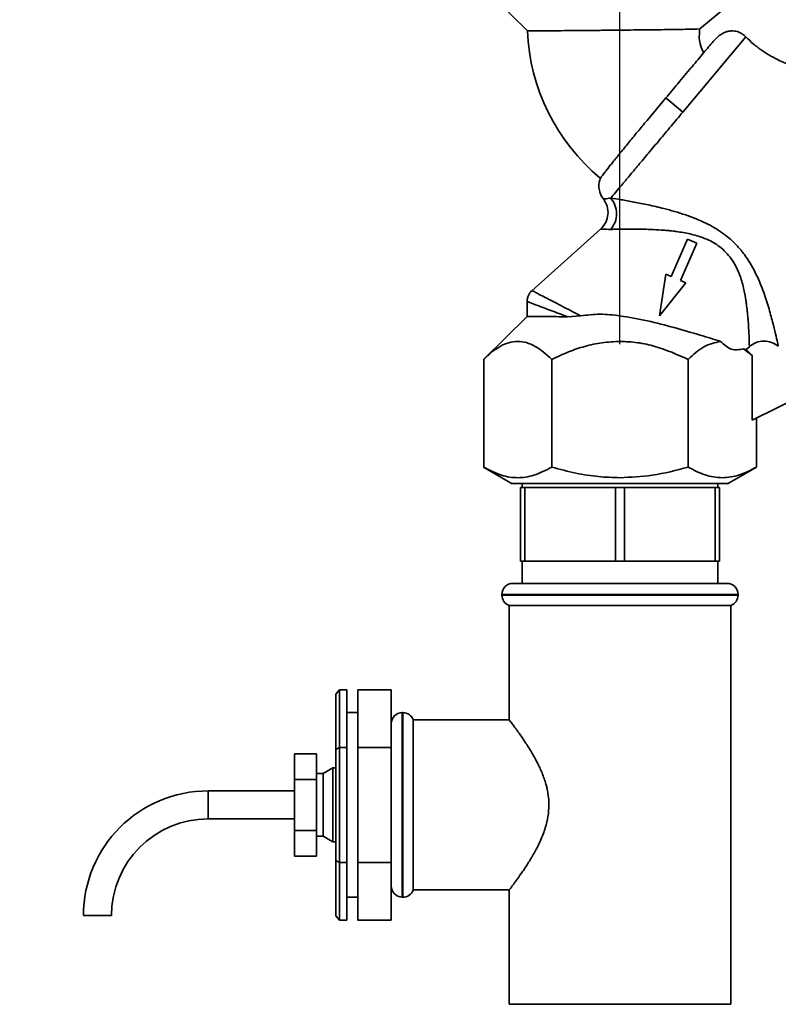
# Paper-space layout 'Blatt3' of a CAD drawing. Units: millimetres. Extents: x 0 to 4200, y 0 to 2970.
# Drawn here: x 1293 to 1396, y 2396 to 2529 of the extents above; entities that cross this region are included whole.
import ezdxf

# ---------------------------------------------------------------- set-up
doc = ezdxf.new("R2010")
doc.units = ezdxf.units.MM
doc.layers.add('1', color=7, linetype='Continuous')
doc.styles.add('SLDTEXTSTYLE1', font='TXT', dxfattribs={"width": 0.605})
doc.dimstyles.new('SLDDIMSTYLE0', dxfattribs={"dimtxt": 35, "dimasz": 25, "dimexe": 0, "dimexo": 0.0625, "dimgap": 8.75, "dimtad": 1, "dimdec": 0, "dimrnd": 1e-09, "dimzin": 12, "dimdsep": 46, "dimtxsty": 'SLDTEXTSTYLE1', "dimsah": 1, "dimcen": 0.09, "dimadec": 0, "dimazin": 3, "dimtfac": 1, "dimtdec": 0, "dimtofl": 0, "dimtmove": 0, "dimatfit": 3, "dimfxl": 1, "dimfrac": 2, "dimtolj": 1, "dimtzin": 12, "dimarcsym": 0})
doc.dimstyles.new('SLDDIMSTYLE2', dxfattribs={"dimtxt": 35, "dimasz": 25, "dimexe": 0, "dimexo": 0.0625, "dimgap": 8.75, "dimtad": 1, "dimdec": 1, "dimrnd": 1e-09, "dimzin": 12, "dimdsep": 46, "dimtxsty": 'SLDTEXTSTYLE1', "dimsah": 1, "dimcen": 0.09, "dimadec": 0, "dimazin": 3, "dimtfac": 1, "dimtdec": 1, "dimtmove": 0, "dimatfit": 0, "dimfxl": 1, "dimfrac": 2, "dimtolj": 1, "dimtzin": 12, "dimarcsym": 0})
doc.dimstyles.new('SLDDIMSTYLE3', dxfattribs={"dimtxt": 35, "dimasz": 25, "dimexe": 0, "dimexo": 0.0625, "dimgap": 8.75, "dimtad": 1, "dimdec": 0, "dimrnd": 1e-09, "dimzin": 12, "dimdsep": 46, "dimtxsty": 'SLDTEXTSTYLE1', "dimsah": 1, "dimcen": 0.09, "dimadec": 0, "dimazin": 3, "dimtfac": 1, "dimtofl": 0, "dimtmove": 0, "dimatfit": 3, "dimfxl": 1, "dimfrac": 2, "dimtolj": 1, "dimtzin": 12, "dimarcsym": 0})

# ---------------------------------------------------------------- blocks, each defined once
blk = doc.blocks.new('_D_26')
at = {"layer": '1', "ltscale": 10}
for p, q in [((1374.13, 2485.05), (1374.13, 2601.42)), ((1464.13, 2310.34), (1464.13, 2601.42)), ((1374.13, 2591.42), (1334.13, 2591.42)), ((1374.13, 2591.42), (1464.13, 2591.42)), ((1464.13, 2591.42), (1504.13, 2591.42))]:
    blk.add_line(p, q, dxfattribs=at)
for points in [[(1374.13, 2591.42), (1349.13, 2595.42), (1349.13, 2587.42)], [(1464.13, 2591.42), (1489.13, 2587.42), (1489.13, 2595.42)]]:
    blk.add_solid(points, dxfattribs=at)
at = {"layer": '1', "ltscale": 10, "insert": (1392.39, 2636.54), "char_height": 35, "attachment_point": 1, "style": 'SLDTEXTSTYLE1'}
blk.add_mtext('90', dxfattribs=at)
blk = doc.blocks.new('_D_27')
at = {"layer": '1', "ltscale": 10}
for p, q in [((1397.58, 2550.14), (1622.6, 2550.14)), ((1612.6, 2550.14), (1612.6, 2302.64)), ((1471.83, 2302.64), (1622.6, 2302.64))]:
    blk.add_line(p, q, dxfattribs=at)
for points in [[(1612.6, 2550.14), (1608.6, 2525.14), (1616.6, 2525.14)], [(1612.6, 2302.64), (1616.6, 2327.64), (1608.6, 2327.64)]]:
    blk.add_solid(points, dxfattribs=at)
at = {"layer": '1', "ltscale": 10, "insert": (1567.48, 2386.28), "char_height": 35, "attachment_point": 1, "rotation": 90, "style": 'SLDTEXTSTYLE1'}
blk.add_mtext('248', dxfattribs=at)
blk = doc.blocks.new('_D_28')
at = {"layer": '1', "ltscale": 10}
for p, q in [((1397.58, 2550.14), (1693.82, 2550.14)), ((1683.82, 2550.14), (1683.82, 1420.64)), ((1118.13, 1420.64), (1693.82, 1420.64))]:
    blk.add_line(p, q, dxfattribs=at)
for points in [[(1683.82, 2550.14), (1679.82, 2525.14), (1687.82, 2525.14)], [(1683.82, 1420.64), (1687.82, 1445.64), (1679.82, 1445.64)]]:
    blk.add_solid(points, dxfattribs=at)
at = {"layer": '1', "ltscale": 10, "insert": (1638.7, 1931.91), "char_height": 35, "attachment_point": 1, "rotation": 90, "style": 'SLDTEXTSTYLE1'}
blk.add_mtext('1130', dxfattribs=at)

psp = doc.layouts.new('Blatt3')

# ---------------------------------------------------------------- linework, layer by layer
at = {"color": 7, "linetype": 'Continuous', "lineweight": 35, "ltscale": 10}
for p, q in [((1355.65, 2533.31), (1361.6, 2527.44)), ((1388.87, 2530.96), (1384.95, 2527.71)), ((1391.19, 2526.63), (1382.64, 2516.44)), ((1380.34, 2518.37), (1377.8, 2515.33)), ((1382.64, 2516.44), (1380.34, 2518.37)), ((1371.51, 2500.62), (1362.17, 2492.26)), ((1383.27, 2499.25), (1381.07, 2494.2)), ((1382.33, 2493.65), (1384.53, 2498.7)), ((1384.53, 2498.7), (1383.27, 2499.25)), ((1380.34, 2494.52), (1379.5, 2488.88)), ((1379.5, 2488.88), (1383.05, 2493.34)), ((1381.07, 2494.2), (1380.34, 2494.52)), ((1383.05, 2493.34), (1382.33, 2493.65)), ((1361.54, 2490.83), (1361.54, 2488.68)), ((1361.54, 2488.78), (1355.65, 2482.96)), ((1368.79, 2488.86), (1367.02, 2488.74)), ((1390.88, 2484.41), (1392.03, 2483.51)), ((1390.88, 2484.41), (1391.23, 2484.29)), ((1391.23, 2484.29), (1391.66, 2484.68)), ((1391.23, 2484.29), (1392.03, 2483.51)), ((1355.66, 2468.38), (1355.66, 2482.96)), ((1364.89, 2468.38), (1364.89, 2482.96)), ((1383.37, 2468.38), (1383.37, 2482.96)), ((1392.03, 2483.51), (1392.03, 2474.74)), ((1399.8, 2478.55), (1392.03, 2474.74)), ((1392.61, 2468.38), (1392.61, 2475.02)), ((1355.65, 2468.38), (1359.54, 2466.13)), ((1388.72, 2466.13), (1392.61, 2468.38)), ((1360.63, 2465.64), (1360.63, 2455.64)), ((1360.63, 2465.64), (1361.24, 2465.64)), ((1360.88, 2466.14), (1360.88, 2465.64)), ((1361.24, 2455.64), (1361.24, 2465.64)), ((1361.24, 2465.64), (1373.52, 2465.64)), ((1373.52, 2465.64), (1373.52, 2455.64)), ((1373.52, 2465.64), (1374.74, 2465.64)), ((1374.74, 2455.64), (1374.74, 2465.64)), ((1374.74, 2465.64), (1387.02, 2465.64)), ((1387.02, 2465.64), (1387.02, 2455.64)), ((1387.02, 2465.64), (1387.63, 2465.64)), ((1387.38, 2465.64), (1387.38, 2466.14)), ((1387.63, 2455.64), (1387.63, 2465.64)), ((1360.63, 2455.64), (1361.24, 2455.64)), ((1360.88, 2455.64), (1360.88, 2452.64)), ((1373.52, 2455.64), (1361.24, 2455.64)), ((1373.52, 2455.64), (1374.74, 2455.64)), ((1387.02, 2455.64), (1374.74, 2455.64)), ((1387.02, 2455.64), (1387.63, 2455.64)), ((1387.38, 2452.64), (1387.38, 2455.64)), ((1359.63, 2452.64), (1388.63, 2452.64)), ((1358.13, 2451.14), (1358.13, 2451.05)), ((1390.13, 2451.05), (1390.13, 2451.14)), ((1359.13, 2449.64), (1359.13, 2434.13)), ((1359.13, 2449.64), (1389.13, 2449.64)), ((1389.13, 2395.64), (1389.13, 2449.64)), ((1336.13, 2438.22), (1335.63, 2437.65)), ((1335.63, 2430.14), (1335.63, 2437.65)), ((1336.13, 2438.22), (1336.13, 2430.43)), ((1337.13, 2438.22), (1336.13, 2438.22)), ((1337.13, 2430.43), (1337.13, 2438.22)), ((1338.63, 2438.22), (1338.63, 2430.43)), ((1343.13, 2438.22), (1338.63, 2438.22)), ((1343.13, 2430.43), (1343.13, 2438.22)), ((1338.63, 2435.14), (1337.13, 2435.14)), ((1344.72, 2435.14), (1344.63, 2435.14)), ((1359.14, 2434.14), (1346.13, 2434.14)), ((1346.13, 2422.64), (1346.13, 2434.14)), ((1333.03, 2429.56), (1330.03, 2429.56)), ((1330.03, 2426.1), (1330.03, 2429.56)), ((1333.03, 2426.1), (1333.03, 2429.56)), ((1336.13, 2430.43), (1335.63, 2430.14)), ((1335.63, 2415.13), (1335.63, 2430.14)), ((1337.13, 2430.43), (1336.13, 2430.43)), ((1336.13, 2430.43), (1336.13, 2414.84)), ((1337.13, 2414.84), (1337.13, 2430.43)), ((1338.63, 2430.43), (1338.63, 2414.84)), ((1343.13, 2430.43), (1338.63, 2430.43)), ((1343.13, 2414.84), (1343.13, 2430.43)), ((1333.93, 2426.89), (1333.03, 2426.89)), ((1335.23, 2427.64), (1333.93, 2426.89)), ((1333.93, 2422.64), (1333.93, 2426.89)), ((1335.63, 2427.64), (1335.23, 2427.64)), ((1335.23, 2422.64), (1335.23, 2427.64)), ((1330.03, 2419.17), (1330.03, 2426.1)), ((1333.03, 2426.1), (1330.03, 2426.1)), ((1333.03, 2419.17), (1333.03, 2426.1)), ((1330.03, 2424.54), (1318.33, 2424.54)), ((1333.93, 2418.39), (1333.93, 2422.64)), ((1335.23, 2417.64), (1335.23, 2422.64)), ((1346.13, 2411.14), (1346.13, 2422.64)), ((1318.33, 2420.74), (1330.03, 2420.74)), ((1333.03, 2419.17), (1330.03, 2419.17)), ((1330.03, 2415.71), (1330.03, 2419.17)), ((1333.03, 2415.71), (1333.03, 2419.17)), ((1333.03, 2418.39), (1333.93, 2418.39)), ((1333.93, 2418.39), (1335.23, 2417.64)), ((1335.23, 2417.64), (1335.63, 2417.64)), ((1333.03, 2415.71), (1330.03, 2415.71)), ((1336.13, 2414.84), (1335.63, 2415.13)), ((1335.63, 2407.62), (1335.63, 2415.13)), ((1336.13, 2414.84), (1336.13, 2407.05)), ((1337.13, 2414.84), (1336.13, 2414.84)), ((1337.13, 2407.05), (1337.13, 2414.84)), ((1343.13, 2414.84), (1338.63, 2414.84)), ((1338.63, 2414.84), (1338.63, 2407.05)), ((1343.13, 2407.05), (1343.13, 2414.84)), ((1346.13, 2411.14), (1359.14, 2411.14)), ((1359.13, 2411.14), (1359.13, 2395.64)), ((1337.13, 2410.14), (1338.63, 2410.14)), ((1344.63, 2410.14), (1344.72, 2410.14)), ((1303.33, 2407.64), (1301.43, 2407.64)), ((1305.23, 2407.64), (1303.33, 2407.64)), ((1335.63, 2407.62), (1336.13, 2407.05)), ((1337.13, 2407.05), (1336.13, 2407.05)), ((1343.13, 2407.05), (1338.63, 2407.05)), ((1374.13, 2395.64), (1359.13, 2395.64)), ((1389.13, 2395.64), (1374.13, 2395.64))]:
    psp.add_line(p, q, dxfattribs=at)
at = {"color": 1, "linetype": 'Continuous', "lineweight": 35, "ltscale": 10}
for p, q in [((1390.13, 2451.14), (1358.13, 2451.14)), ((1358.13, 2451.05), (1374.13, 2451.05)), ((1374.13, 2451.05), (1390.13, 2451.05)), ((1344.63, 2435.14), (1344.63, 2422.64)), ((1344.72, 2410.14), (1344.72, 2435.14)), ((1318.33, 2422.64), (1318.33, 2424.54)), ((1318.33, 2420.74), (1318.33, 2422.64)), ((1344.63, 2422.64), (1344.63, 2410.14))]:
    psp.add_line(p, q, dxfattribs=at)
at = {"color": 7, "linetype": 'Continuous', "lineweight": 35, "ltscale": 100}
for centre, radius, start, end in [((1388.87, 2528.55), 27.3, 182.334, 230.3965), ((1359.63, 2451.14), 1.5, 90, 180), ((1388.63, 2451.14), 1.5, 0, 90), ((1359.63, 2451.05), 1.5, 180, 250.5288), ((1388.63, 2451.05), 1.5, 289.4712, 0), ((1344.63, 2433.64), 1.5, 90, 180), ((1344.72, 2433.64), 1.5, 19.4712, 90), ((1318.33, 2407.64), 16.9, 90, 180), ((1318.33, 2407.64), 13.1, 90, 180), ((1344.63, 2411.64), 1.5, 180, 270), ((1344.72, 2411.64), 1.5, 270, 340.5288)]:
    psp.add_arc(centre, radius, start, end, dxfattribs=at)
at = {"color": 7, "linetype": 'Continuous', "lineweight": 35, "ltscale": 10}
for points, knots in [([(1374.13, 2527.55), (1373.31, 2527.55), (1372.19, 2527.53), (1370.8, 2527.52), (1369.92, 2527.51), (1368.65, 2527.5), (1367.02, 2527.49), (1365.41, 2527.47), (1364.16, 2527.46), (1363.23, 2527.45), (1362.38, 2527.45), (1361.73, 2527.44), (1361.64, 2527.44), (1361.6, 2527.44)], [0, 0, 0, 0, 0.124818, 0.169985, 0.216903, 0.265571, 0.377729, 0.49983, 0.581679, 0.666889, 0.755461, 0.876265, 1, 1, 1, 1]), ([(1384.95, 2527.71), (1384.41, 2527.69), (1383.27, 2527.67), (1380.85, 2527.63), (1377.74, 2527.59), (1375.37, 2527.57), (1374.13, 2527.55)], [0, 0, 0, 0, 0.209584, 0.4462554, 0.709802, 1, 1, 1, 1]), ([(1384.95, 2527.71), (1384.88, 2527.04), (1384.77, 2525.95), (1385.28, 2524.89), (1385.47, 2524.49)], [0, 0, 0, 0, 0.615841, 1, 1, 1, 1]), ([(1386.76, 2526.02), (1386.93, 2526.21), (1387.27, 2526.58), (1387.8, 2526.98), (1388.3, 2527.24), (1388.73, 2527.39), (1389.18, 2527.46), (1389.62, 2527.45), (1390.04, 2527.36), (1390.42, 2527.21), (1390.79, 2526.99), (1391.04, 2526.79), (1391.17, 2526.66), (1391.19, 2526.63)], [0, 0, 0, 0, 0.144971, 0.294116, 0.381237, 0.470558, 0.557794, 0.648035, 0.728402, 0.810964, 0.894182, 0.979456, 1, 1, 1, 1]), ([(1386.76, 2526.02), (1386.35, 2525.53), (1385.51, 2524.53), (1384.44, 2523.26), (1383.88, 2522.58), (1383.84, 2522.54), (1383.23, 2521.81), (1382.07, 2520.43), (1380.89, 2519.02), (1380.34, 2518.37)], [0, 0, 0, 0, 0.246877, 0.499965, 0.500436, 0.504276, 0.515055, 0.777494, 1, 1, 1, 1]), ([(1391.19, 2526.63), (1391.53, 2526.3), (1392.22, 2525.63), (1393.38, 2524.77), (1394.58, 2524.03), (1395.68, 2523.45), (1396.36, 2523.15), (1396.65, 2523.02)], [0, 0, 0, 0, 0.209007, 0.425139, 0.633865, 0.84716, 1, 1, 1, 1]), ([(1377.8, 2515.33), (1377.58, 2515.07), (1376.92, 2514.28), (1376.07, 2513.26), (1375.28, 2512.29), (1374.53, 2511.37), (1373.85, 2510.53), (1373.26, 2509.79), (1372.72, 2509.12), (1372.28, 2508.56), (1371.94, 2508.12), (1371.73, 2507.86), (1371.58, 2507.67), (1371.49, 2507.54), (1371.48, 2507.53), (1371.47, 2507.52)], [0, 0, 0, 0, 0.060712, 0.1842, 0.247122, 0.307842, 0.431341, 0.494268, 0.555025, 0.678603, 0.741572, 0.804934, 0.868775, 0.934134, 1, 1, 1, 1]), ([(1371.51, 2507.5), (1371.47, 2507.43), (1371.2, 2506.95), (1371.28, 2505.99), (1371.55, 2505.09), (1371.86, 2504.76), (1371.92, 2504.69)], [0, 0, 0, 0, 0.082614, 0.545869, 0.905616, 1, 1, 1, 1]), ([(1371.88, 2504.69), (1372.08, 2504.37), (1372.47, 2503.73), (1372.56, 2502.58), (1372.27, 2501.46), (1371.76, 2500.9), (1371.51, 2500.62)], [0, 0, 0, 0, 0.25004, 0.5, 0.749964, 1, 1, 1, 1]), ([(1372.89, 2504.81), (1373.34, 2504.74), (1374.25, 2504.6), (1376, 2504.29), (1377.94, 2503.9), (1379.82, 2503.47), (1381.53, 2503.01), (1383.04, 2502.54), (1384.86, 2501.86), (1386.91, 2500.91), (1388.29, 2499.86), (1388.95, 2499.36)], [0, 0, 0, 0, 0.117482, 0.236948, 0.358764, 0.482977, 0.567557, 0.652653, 0.737105, 0.874115, 1, 1, 1, 1]), ([(1372.9, 2500.57), (1373.12, 2500.89), (1373.54, 2501.52), (1373.72, 2502.72), (1373.53, 2503.91), (1373.1, 2504.51), (1372.89, 2504.81)], [0, 0, 0, 0, 0.250048, 0.500002, 0.749956, 1, 1, 1, 1]), ([(1371.51, 2500.62), (1371.57, 2500.61), (1371.68, 2500.59), (1372.49, 2500.58), (1372.9, 2500.57)], [0, 0, 0, 0, 0.495814, 1, 1, 1, 1]), ([(1372.9, 2500.57), (1373.14, 2500.58), (1373.65, 2500.59), (1374.65, 2500.61), (1375.81, 2500.62), (1377.05, 2500.6), (1378.34, 2500.57), (1379.45, 2500.51), (1380.33, 2500.44), (1380.85, 2500.39), (1381.32, 2500.34), (1381.77, 2500.28), (1382.4, 2500.19), (1383.16, 2500.06), (1384.09, 2499.85), (1385.09, 2499.56), (1386.1, 2499.17), (1387.05, 2498.67), (1387.58, 2498.27), (1387.84, 2498.08)], [0, 0, 0, 0, 0.068801, 0.150247, 0.248939, 0.32997, 0.408029, 0.503304, 0.540509, 0.570828, 0.598321, 0.626555, 0.652665, 0.710661, 0.762475, 0.818842, 0.889131, 0.946108, 1, 1, 1, 1]), ([(1388.95, 2499.36), (1389.32, 2499.01), (1390.06, 2498.33), (1390.99, 2497.18), (1391.79, 2495.98), (1392.68, 2494.36), (1393.54, 2492.32), (1394.27, 2490.04), (1394.82, 2488.02), (1395.22, 2486.38), (1395.49, 2485.18), (1395.55, 2484.89), (1395.58, 2484.74)], [0, 0, 0, 0, 0.068368, 0.136249, 0.20117, 0.268228, 0.397035, 0.523303, 0.648154, 0.766768, 0.886192, 1, 1, 1, 1]), ([(1387.84, 2498.08), (1388.4, 2497.53), (1389.21, 2496.74), (1389.91, 2495.44), (1390.46, 2494.2), (1390.91, 2492.66), (1391.11, 2491.49), (1391.19, 2490.95), (1391.19, 2490.95), (1391.19, 2490.95), (1391.19, 2490.95), (1391.19, 2490.95), (1391.19, 2490.94), (1391.19, 2490.94), (1391.2, 2490.94), (1391.2, 2490.94), (1391.2, 2490.93), (1391.2, 2490.91), (1391.21, 2490.84), (1391.24, 2490.59), (1391.29, 2490.22), (1391.34, 2489.81), (1391.39, 2489.35), (1391.44, 2488.83), (1391.53, 2487.74), (1391.6, 2486.68), (1391.64, 2485.76), (1391.65, 2485.25), (1391.65, 2484.98), (1391.66, 2484.84), (1391.66, 2484.77), (1391.66, 2484.72), (1391.66, 2484.69), (1391.66, 2484.68)], [0, 0, 0, 0, 0.116, 0.168204, 0.225551, 0.329611, 0.427931, 0.427933, 0.427935, 0.427939, 0.427946, 0.427958, 0.42798, 0.428021, 0.4281, 0.42826, 0.428605, 0.429407, 0.432124, 0.44128, 0.474479, 0.499227, 0.519031, 0.561563, 0.601758, 0.7432, 0.809502, 0.872214, 0.9316, 0.948478, 0.965498, 0.982669, 1, 1, 1, 1]), ([(1362.22, 2492.3), (1362.12, 2492.2), (1361.92, 2491.99), (1361.71, 2491.62), (1361.57, 2491.22), (1361.55, 2490.93), (1361.54, 2490.79)], [0, 0, 0, 0, 0.2500043, 0.4999999, 0.7499955, 1, 1, 1, 1]), ([(1362.21, 2492.29), (1362.3, 2492.25), (1362.47, 2492.15), (1363.88, 2491.42), (1366, 2490.32), (1367.87, 2489.34), (1368.79, 2488.86)], [0, 0, 0, 0, 0.240256, 0.492394, 0.748811, 1, 1, 1, 1]), ([(1367.02, 2488.74), (1366.22, 2488.75), (1364.62, 2488.76), (1362.95, 2488.77), (1361.87, 2488.78), (1361.42, 2488.78), (1361.54, 2488.78), (1361.54, 2488.78)], [0, 0, 0, 0, 0.250274, 0.500268, 0.718023, 0.999918, 1, 1, 1, 1]), ([(1368.79, 2488.86), (1369.67, 2488.97), (1371.43, 2489.18), (1373.23, 2488.98), (1374.13, 2488.88)], [0, 0, 0, 0, 0.499742, 1, 1, 1, 1]), ([(1374.13, 2488.88), (1375.37, 2488.66), (1377.86, 2488.24), (1381.56, 2487.26), (1385, 2486.26), (1386.86, 2485.68), (1387.75, 2485.4)], [0, 0, 0, 0, 0.2498809, 0.5000477, 0.7615746, 1, 1, 1, 1]), ([(1355.66, 2482.96), (1356.03, 2483.31), (1356.75, 2483.99), (1357.89, 2484.77), (1359.05, 2485.28), (1360.25, 2485.47), (1361.46, 2485.29), (1363.04, 2484.62), (1364.15, 2483.63), (1364.89, 2482.96)], [0, 0, 0, 0, 0.128171, 0.248578, 0.372589, 0.49836, 0.623119, 0.74829, 1, 1, 1, 1]), ([(1364.89, 2482.96), (1365.64, 2483.32), (1367.09, 2484), (1369.37, 2484.77), (1371.71, 2485.3), (1373.32, 2485.37), (1374.13, 2485.41)], [0, 0, 0, 0, 0.257198, 0.498772, 0.747625, 1, 1, 1, 1]), ([(1374.13, 2485.41), (1374.93, 2485.37), (1376.53, 2485.3), (1379.68, 2484.61), (1381.89, 2483.62), (1383.37, 2482.96)], [0, 0, 0, 0, 0.248679, 0.498228, 1, 1, 1, 1]), ([(1383.37, 2482.96), (1384.06, 2483.61), (1385.46, 2484.9), (1386.99, 2485.23), (1387.75, 2485.4)], [0, 0, 0, 0, 0.498768, 1, 1, 1, 1]), ([(1387.75, 2485.4), (1388.23, 2484.97), (1389.23, 2484.08), (1390.32, 2484.29), (1390.88, 2484.41)], [0, 0, 0, 0, 0.482643, 1, 1, 1, 1]), ([(1391.66, 2484.68), (1391.95, 2484.89), (1392.53, 2485.31), (1393.61, 2485.5), (1394.69, 2485.34), (1395.29, 2484.94), (1395.58, 2484.74)], [0, 0, 0, 0, 0.249992, 0.499871, 0.749787, 1, 1, 1, 1]), ([(1364.89, 2468.38), (1364.09, 2467.96), (1362.57, 2467.18), (1360.27, 2466.84), (1357.98, 2467.18), (1356.46, 2467.96), (1355.66, 2468.38)], [0, 0, 0, 0, 0.266385, 0.5, 0.733615, 1, 1, 1, 1]), ([(1374.13, 2466.95), (1373.16, 2466.98), (1371.16, 2467.04), (1368.07, 2467.53), (1365.98, 2468.09), (1364.89, 2468.38)], [0, 0, 0, 0, 0.3092836, 0.6401547, 1, 1, 1, 1]), ([(1383.37, 2468.38), (1381.75, 2467.95), (1378.72, 2467.15), (1375.59, 2467.01), (1374.13, 2466.95)], [0, 0, 0, 0, 0.532771, 1, 1, 1, 1]), ([(1392.61, 2468.38), (1391.85, 2467.98), (1390.34, 2467.2), (1387.99, 2466.82), (1385.64, 2467.2), (1384.13, 2467.98), (1383.37, 2468.38)], [0, 0, 0, 0, 0.249726, 0.499061, 0.749659, 1, 1, 1, 1]), ([(1359.14, 2434.13), (1359.15, 2434.11), (1359.16, 2434.09), (1359.3, 2433.92), (1359.48, 2433.68), (1359.72, 2433.35), (1360.04, 2432.93), (1360.4, 2432.43), (1360.83, 2431.82), (1361.31, 2431.11), (1361.71, 2430.49), (1362.14, 2429.78), (1362.58, 2429.02), (1362.98, 2428.26), (1363.45, 2427.28), (1363.85, 2426.29), (1364.15, 2425.3), (1364.36, 2424.39), (1364.48, 2423.52), (1364.5, 2422.86), (1364.5, 2422.64)], [0, 0, 0, 0, 0.0779, 0.1213397, 0.1615499, 0.2431348, 0.2845482, 0.3291131, 0.4193474, 0.4650418, 0.5185494, 0.5723512, 0.6270503, 0.6820628, 0.7262476, 0.8157192, 0.8611907, 0.8953279, 0.9646661, 1, 1, 1, 1]), ([(1364.5, 2422.64), (1364.48, 2422.11), (1364.42, 2421.05), (1364.09, 2419.73), (1363.62, 2418.37), (1363.12, 2417.28), (1362.59, 2416.26), (1362.17, 2415.54), (1361.75, 2414.85), (1361.34, 2414.21), (1360.82, 2413.44), (1360.34, 2412.77), (1359.94, 2412.21), (1359.69, 2411.87), (1359.43, 2411.53), (1359.25, 2411.29), (1359.16, 2411.17), (1359.12, 2411.12), (1359.14, 2411.14), (1359.14, 2411.14)], [0, 0, 0, 0, 0.082195, 0.167851, 0.217953, 0.319964, 0.371846, 0.423478, 0.475368, 0.528065, 0.581052, 0.679719, 0.730213, 0.781093, 0.822868, 0.907755, 0.951004, 0.992787, 1, 1, 1, 1])]:
    psp.add_open_spline(points, degree=3, knots=knots, dxfattribs=at)
for points in [[(1372.89, 2504.81), (1373.08, 2505.04), (1373.46, 2505.5), (1374.33, 2506.53), (1375.37, 2507.78), (1376.6, 2509.25), (1377.98, 2510.89), (1379.47, 2512.66), (1381.04, 2514.53), (1382.11, 2515.81), (1382.64, 2516.44)], [(1359.53, 2466.14), (1359.59, 2466.14), (1359.7, 2466.14), (1360.57, 2466.14), (1361.91, 2466.14), (1363.74, 2466.14), (1365.97, 2466.14), (1368.51, 2466.14), (1371.26, 2466.14), (1373.18, 2466.14), (1374.13, 2466.14)], [(1374.13, 2466.14), (1375.09, 2466.14), (1377, 2466.14), (1379.75, 2466.14), (1382.29, 2466.14), (1384.52, 2466.14), (1386.35, 2466.14), (1387.7, 2466.14), (1388.56, 2466.14), (1388.67, 2466.14), (1388.73, 2466.14)]]:
    psp.add_open_spline(points, degree=3, dxfattribs=at)
at = {"color": 1, "linetype": 'Continuous', "lineweight": 35, "ltscale": 10}
for points, knots in [([(1371.9, 2504.67), (1371.94, 2504.67), (1372.01, 2504.68), (1372.59, 2504.77), (1372.89, 2504.81)], [0, 0, 0, 0, 0.497768, 1, 1, 1, 1]), ([(1361.54, 2490.8), (1361.62, 2490.77), (1361.76, 2490.72), (1362.93, 2490.28), (1364.66, 2489.63), (1366.23, 2489.04), (1367.02, 2488.74)], [0, 0, 0, 0, 0.248985, 0.497874, 0.748036, 1, 1, 1, 1])]:
    psp.add_open_spline(points, degree=3, knots=knots, dxfattribs=at)

# ---------------------------------------------------------------- dimensions: what is measured, and where the dimension line sits
at = {"layer": '1', "ltscale": 10}
dim = psp.add_linear_dim(base=(1464.13, 2591.42), p1=(1374.13, 2475.05), p2=(1464.13, 2300.34), dimstyle='SLDDIMSTYLE2', dxfattribs=at)
dim.commit()
dim.dimension.update_dxf_attribs({"geometry": '_D_26', "text_midpoint": (1419.13, 2591.42), "dimtype": 160})
for base, p2, dimstyle, picture, middle in [((1683.82127579, 1420.6360601), (1108.13072906, 1420.6360601), 'SLDDIMSTYLE0', '_D_28', (1683.82127579, 1985.3860601)), ((1612.60193415, 2302.6360601), (1461.83073128, 2302.6360601), 'SLDDIMSTYLE3', '_D_27', (1612.60193415, 2426.3860601))]:
    dim = psp.add_linear_dim(base=base, p1=(1387.58073128, 2550.1360601), p2=p2, angle=90, dimstyle=dimstyle, dxfattribs=at)
    dim.commit()
    dim.dimension.update_dxf_attribs({"geometry": picture, "text_midpoint": middle, "dimtype": 160})

doc.saveas('drawing.dxf')
